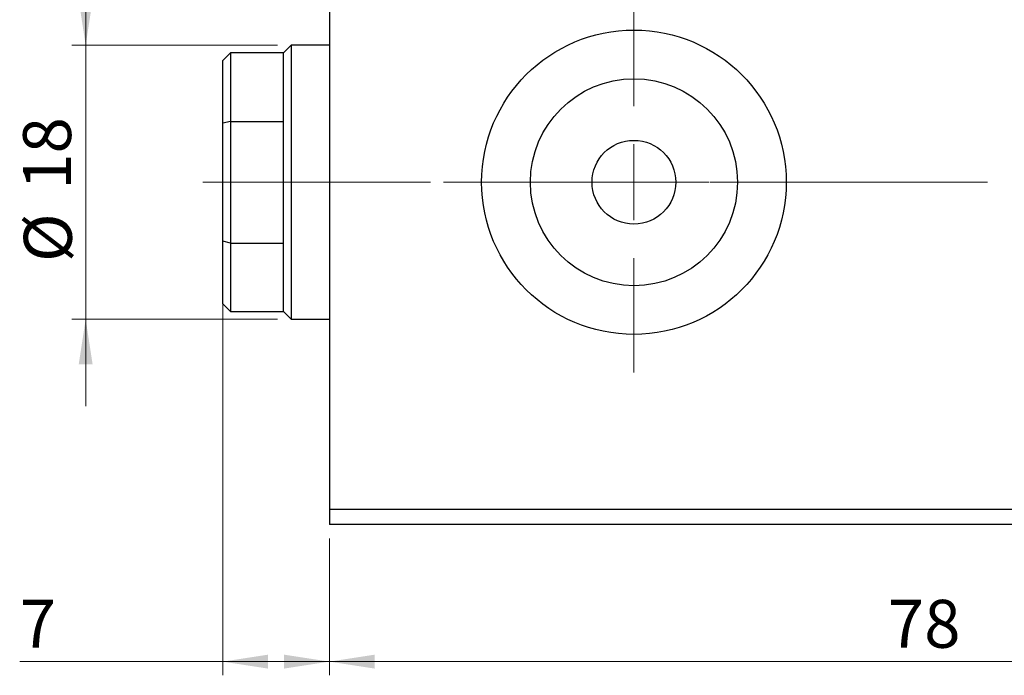
# Model space of a CAD drawing. Units: millimetres. Extents: x 15 to 415, y 5 to 292.
# Drawn here: x 241 to 313, y 133 to 181 of the extents above; entities that cross this region are included whole.
import ezdxf

# ---------------------------------------------------------------- set-up
doc = ezdxf.new("R2010")
doc.units = ezdxf.units.MM
doc.linetypes.add('CENTERX2', pattern=[20.32, 12.7, -2.54, 2.54, -2.54])
doc.styles.add('SLDTEXTSTYLE0', font='TXT', dxfattribs={"width": 0.75})
doc.dimstyles.new('SLDDIMSTYLE2', dxfattribs={"dimtxt": 3.5, "dimasz": 3.302, "dimexe": 0, "dimexo": 0.0625, "dimgap": 0.875, "dimtad": 1, "dimdec": 0, "dimlfac": 0.9, "dimrnd": 1e-09, "dimzin": 12, "dimdsep": 46, "dimtxsty": 'SLDTEXTSTYLE0', "dimsah": 1, "dimcen": 0.09, "dimadec": 0, "dimazin": 3, "dimtfac": 1, "dimtdec": 0, "dimtmove": 0, "dimatfit": 0, "dimfxl": 1, "dimfrac": 2, "dimtolj": 1, "dimtzin": 12, "dimarcsym": 0})
doc.dimstyles.new('SLDDIMSTYLE4', dxfattribs={"dimtxt": 3.5, "dimasz": 3.302, "dimexe": 0, "dimexo": 0.0625, "dimgap": 0.875, "dimtad": 1, "dimdec": 0, "dimlfac": 0.9, "dimrnd": 1e-09, "dimzin": 12, "dimdsep": 46, "dimtxsty": 'SLDTEXTSTYLE0', "dimsah": 1, "dimcen": 0.09, "dimadec": 0, "dimazin": 3, "dimtfac": 1, "dimtofl": 0, "dimtmove": 0, "dimatfit": 3, "dimfxl": 1, "dimfrac": 2, "dimtolj": 1, "dimtzin": 12, "dimarcsym": 0})

# ---------------------------------------------------------------- blocks, each defined once
blk = doc.blocks.new('_D_7')
at = {"color": 7, "linetype": 'Continuous', "lineweight": 0}
for p, q in [((255.94, 163.757), (255.94, 133.06)), ((263.718, 143.06), (263.718, 133.06)), ((255.94, 134.06), (241.126, 134.06)), ((255.94, 134.06), (263.718, 134.06))]:
    blk.add_line(p, q, dxfattribs=at)
at = {"color": 7, "linetype": 'Continuous', "lineweight": 18}
for points in [[(255.94, 134.06), (259.242, 133.552), (259.242, 134.568)], [(263.718, 134.06), (260.416, 134.568), (260.416, 133.552)]]:
    blk.add_solid(points, dxfattribs=at)
at = {"color": 7, "linetype": 'Continuous', "lineweight": 18, "insert": (241.126, 138.572), "char_height": 3.5, "attachment_point": 1, "style": 'SLDTEXTSTYLE0'}
blk.add_mtext('7', dxfattribs=at)
blk = doc.blocks.new('_D_8')
at = {"color": 7, "linetype": 'Continuous', "lineweight": 0}
for p, q in [((263.718, 143.06), (263.718, 133.06)), ((350.384, 143.06), (350.384, 133.06)), ((263.718, 134.06), (350.384, 134.06))]:
    blk.add_line(p, q, dxfattribs=at)
at = {"color": 7, "linetype": 'Continuous', "lineweight": 18}
for points in [[(263.718, 134.06), (267.02, 133.552), (267.02, 134.568)], [(350.384, 134.06), (347.082, 134.568), (347.082, 133.552)]]:
    blk.add_solid(points, dxfattribs=at)
at = {"color": 7, "linetype": 'Continuous', "lineweight": 18, "insert": (304.465, 138.572), "char_height": 3.5, "attachment_point": 1, "style": 'SLDTEXTSTYLE0'}
blk.add_mtext('78', dxfattribs=at)
blk = doc.blocks.new('_D_11')
at = {"color": 7, "linetype": 'Continuous', "lineweight": 0}
for p, q in [((245.94, 179.06), (245.94, 185.41)), ((259.94, 179.06), (244.94, 179.06)), ((245.94, 179.06), (245.94, 159.06)), ((259.94, 159.06), (244.94, 159.06)), ((245.94, 159.06), (245.94, 152.71))]:
    blk.add_line(p, q, dxfattribs=at)
at = {"color": 7, "linetype": 'Continuous', "lineweight": 18}
for points in [[(245.94, 179.06), (246.448, 182.362), (245.432, 182.362)], [(245.94, 159.06), (245.432, 155.758), (246.448, 155.758)]]:
    blk.add_solid(points, dxfattribs=at)
at = {"color": 7, "linetype": 'Continuous', "lineweight": 18, "char_height": 3.5, "attachment_point": 1, "rotation": 90, "style": 'SLDTEXTSTYLE0'}
for s, insert in [('18', (241.375, 168.51)), ('%%c', (241.428, 163.231))]:
    blk.add_mtext(s, dxfattribs=dict(at, insert=insert))
blk = doc.blocks.new('SW_CENTERMARKSYMBOL_9')
at = {"color": 0, "linetype": 'Continuous', "lineweight": 18}
for p, q in [((0, 5.556), (0, 13.889)), ((0, 0), (0, 2.778)), ((-5.556, 0), (-13.889, 0)), ((0, 0), (-2.778, 0)), ((0, 0), (0, -2.778)), ((0, 0), (2.778, 0)), ((5.556, 0), (13.889, 0)), ((0, -5.556), (0, -13.889))]:
    blk.add_line(p, q, dxfattribs=at)

msp = doc.modelspace()

# ---------------------------------------------------------------- linework, layer by layer
at = {"color": 7, "linetype": 'Continuous', "lineweight": 25}
for p, q in [((263.718, 192.949), (263.718, 145.171)), ((260.94, 179.06), (260.384, 178.504)), ((263.718, 179.06), (260.94, 179.06)), ((260.94, 179.06), (260.94, 169.06)), ((256.496, 178.504), (255.94, 177.949)), ((260.384, 178.504), (256.496, 178.504)), ((256.496, 178.504), (256.496, 173.504)), ((260.384, 173.504), (260.384, 178.504)), ((255.94, 173.363), (255.94, 177.949)), ((256.496, 173.504), (255.94, 173.363)), ((255.94, 164.757), (255.94, 173.363)), ((256.496, 173.504), (256.496, 164.616)), ((256.496, 173.504), (260.384, 173.504)), ((260.384, 164.616), (260.384, 173.504)), ((260.94, 169.06), (260.94, 159.06)), ((255.94, 160.171), (255.94, 164.757)), ((256.496, 164.616), (255.94, 164.757)), ((256.496, 164.616), (256.496, 159.616)), ((256.496, 164.616), (260.384, 164.616)), ((260.384, 159.616), (260.384, 164.616)), ((255.94, 160.171), (256.496, 159.616)), ((256.496, 159.616), (260.384, 159.616)), ((260.384, 159.616), (260.94, 159.06)), ((260.94, 159.06), (263.718, 159.06)), ((350.384, 145.171), (263.718, 145.171)), ((263.718, 145.171), (263.718, 144.06)), ((350.384, 144.06), (263.718, 144.06))]:
    msp.add_line(p, q, dxfattribs=at)
at = {"color": 7, "linetype": 'CENTERX2', "lineweight": 18}
for p, q in [((262.384, 169.06), (254.496, 169.06)), ((352.384, 169.06), (261.718, 169.06))]:
    msp.add_line(p, q, dxfattribs=at)
at = {"color": 7, "linetype": 'Continuous', "lineweight": 25}
for radius in [11.111, 7.556, 3.056]:
    msp.add_circle((285.94, 169.06), radius, dxfattribs=at)

# ---------------------------------------------------------------- block references
at = {"color": 7, "linetype": 'Continuous', "lineweight": 0}
msp.add_blockref('SW_CENTERMARKSYMBOL_9', (285.94, 169.06), dxfattribs=at)

# ---------------------------------------------------------------- dimensions: what is measured, and where the dimension line sits
at = {"color": 7, "linetype": 'Continuous', "lineweight": 18}
dim = msp.add_linear_dim(base=(245.94, 159.06), p1=(260.94, 179.06), p2=(260.94, 159.06), angle=90, text='%%c<>', dimstyle='SLDDIMSTYLE2', dxfattribs=at)
dim.commit()
dim.dimension.update_dxf_attribs({"geometry": '_D_11', "text_midpoint": (245.94, 168.457), "dimtype": 160})
for base, p1, p2, picture, middle in [((263.718, 134.06), (255.94, 164.757), (263.718, 144.06), '_D_7', (242.419, 134.06)), ((350.384, 134.06), (263.718, 144.06), (350.384, 144.06), '_D_8', (307.051, 134.06))]:
    dim = msp.add_linear_dim(base=base, p1=p1, p2=p2, dimstyle='SLDDIMSTYLE4', dxfattribs=at)
    dim.commit()
    dim.dimension.update_dxf_attribs({"geometry": picture, "text_midpoint": middle, "dimtype": 160})

doc.saveas('drawing.dxf')
